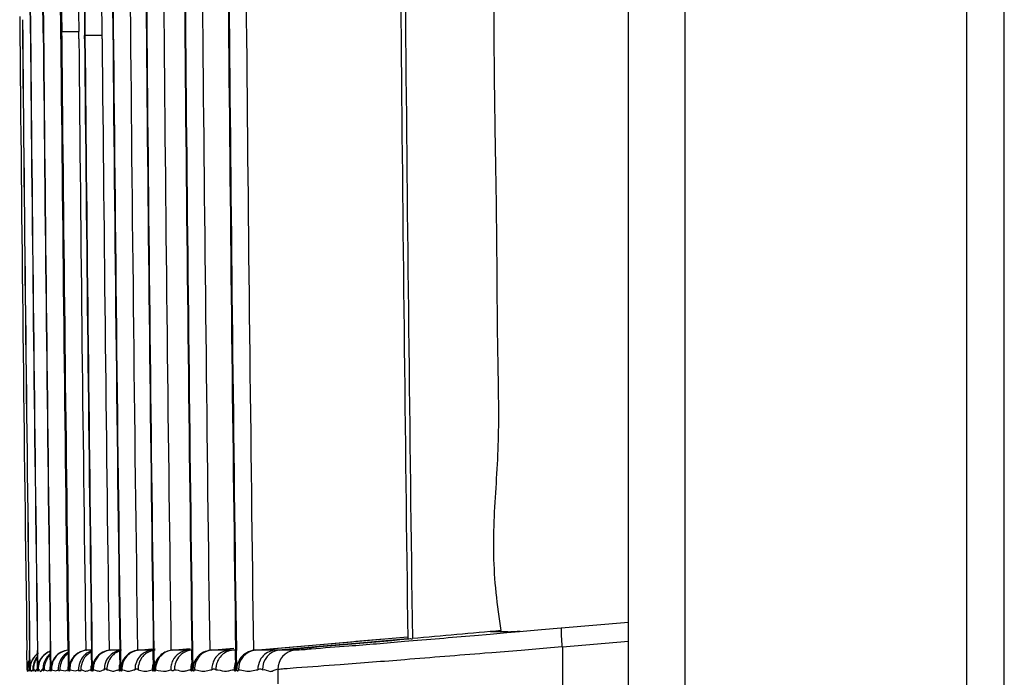
# Model space of a CAD drawing. Extents: x -27238 to 32132, y -1606 to 20506.
# Drawn here: x -26190 to -26164, y 209 to 227 of the extents above; entities that cross this region are included whole.
import ezdxf

# ---------------------------------------------------------------- set-up
doc = ezdxf.new("R2010")
doc.units = 0
doc.header["$LTSCALE"] = 30.734
doc.layers.get('0').update_dxf_attribs({"linetype": 'CONTINUOUS'})

msp = doc.modelspace()

# ---------------------------------------------------------------- linework, layer by layer
at = {"color": 7, "linetype": 'Continuous'}
for p, q in [((-26163.942, 7.58), (-26163.942, 497.58)), ((-26173.942, 31.776), (-26173.942, 492.179)), ((-26164.942, 59.489), (-26164.942, 463.253)), ((-26172.442, 459.914), (-26172.442, 63.819)), ((-26187.951, 226.166), (-26187.967, 228.027)), ((-26189.86, 226.209), (-26189.871, 227.405)), ((-26189.866, 227.405), (-26189.856, 226.209)), ((-26189.516, 226.212), (-26189.526, 227.3)), ((-26189.519, 227.287), (-26189.509, 226.212)), ((-26189.053, 226.217), (-26189.063, 227.304)), ((-26189.051, 226.057), (-26189.053, 226.217)), ((-26189.034, 226.057), (-26189.036, 226.217)), ((-26189.027, 226.256), (-26188.571, 226.26)), ((-26189.027, 226.241), (-26189.025, 226.057)), ((-26188.569, 226.062), (-26188.571, 226.26)), ((-26188.417, 226.063), (-26188.418, 226.149)), ((-26188.407, 226.162), (-26187.951, 226.166)), ((-26188.407, 226.149), (-26188.406, 226.063)), ((-26187.95, 226.068), (-26187.951, 226.166)), ((-26173.942, 210.53), (-26175.73, 210.374)), ((-26183.865, 209.791), (-26179.82, 210.145)), ((-26177.628, 210.21), (-26178.045, 210.174)), ((-26177.176, 210.249), (-26177.628, 210.21)), ((-26177.563, 210.282), (-26177.618, 210.282)), ((-26177.493, 210.282), (-26177.563, 210.282)), ((-26177.157, 210.282), (-26177.493, 210.282)), ((-26176.843, 210.277), (-26177.176, 210.249)), ((-26176.254, 210.328), (-26176.843, 210.277)), ((-26175.73, 210.374), (-26176.254, 210.328)), ((-26183.906, 209.789), (-26182.151, 209.942)), ((-26183.35, 209.791), (-26182.17, 209.894)), ((-26182.17, 209.894), (-26180.996, 209.998)), ((-26180.996, 209.998), (-26179.816, 210.101)), ((-26179.815, 210.09), (-26179.694, 210.101)), ((-26175.702, 209.877), (-26173.942, 210.03)), ((-26189.946, 209.271), (-26189.953, 209.786)), ((-26189.875, 209.271), (-26189.882, 209.786)), ((-26189.879, 209.786), (-26189.872, 209.271)), ((-26189.667, 209.271), (-26189.674, 209.786)), ((-26189.669, 209.786), (-26189.662, 209.271)), ((-26189.323, 209.271), (-26189.33, 209.783)), ((-26189.323, 209.783), (-26189.316, 209.271)), ((-26188.842, 209.271), (-26188.849, 209.786)), ((-26188.84, 209.786), (-26188.833, 209.271)), ((-26188.374, 209.791), (-26188.272, 209.8)), ((-26188.355, 209.792), (-26188.233, 209.803)), ((-26188.276, 209.792), (-26188.352, 209.792)), ((-26188.233, 209.792), (-26188.276, 209.792)), ((-26188.226, 209.271), (-26188.232, 209.786)), ((-26188.221, 209.786), (-26188.214, 209.271)), ((-26187.754, 209.791), (-26187.52, 209.811)), ((-26187.74, 209.791), (-26187.75, 209.79)), ((-26187.73, 209.792), (-26187.74, 209.791)), ((-26187.73, 209.792), (-26187.52, 209.81)), ((-26187.632, 209.792), (-26187.727, 209.792)), ((-26187.478, 209.792), (-26187.632, 209.792)), ((-26187.472, 209.271), (-26187.479, 209.785)), ((-26187.465, 209.785), (-26187.458, 209.271)), ((-26186.997, 209.79), (-26186.631, 209.822)), ((-26186.979, 209.791), (-26186.997, 209.79)), ((-26186.969, 209.791), (-26186.54, 209.829)), ((-26186.852, 209.792), (-26186.966, 209.792)), ((-26186.736, 209.792), (-26186.852, 209.792)), ((-26186.617, 209.792), (-26186.736, 209.792)), ((-26186.605, 209.791), (-26186.62, 209.791)), ((-26186.582, 209.271), (-26186.589, 209.785)), ((-26186.573, 209.785), (-26186.566, 209.271)), ((-26186.103, 209.79), (-26185.605, 209.834)), ((-26186.083, 209.791), (-26186.103, 209.79)), ((-26186.071, 209.791), (-26185.605, 209.832)), ((-26185.936, 209.792), (-26186.068, 209.792)), ((-26185.801, 209.792), (-26185.936, 209.792)), ((-26185.664, 209.791), (-26185.801, 209.792)), ((-26185.667, 209.791), (-26185.563, 209.801)), ((-26185.65, 209.791), (-26185.667, 209.791)), ((-26185.56, 209.791), (-26185.568, 209.791)), ((-26185.556, 209.271), (-26185.562, 209.785)), ((-26185.544, 209.785), (-26185.537, 209.271)), ((-26185.073, 209.79), (-26184.443, 209.844)), ((-26185.05, 209.791), (-26185.073, 209.79)), ((-26185.036, 209.791), (-26184.443, 209.843)), ((-26184.883, 209.791), (-26185.034, 209.791)), ((-26184.574, 209.791), (-26184.883, 209.791)), ((-26184.577, 209.791), (-26184.44, 209.803)), ((-26184.558, 209.791), (-26184.576, 209.791)), ((-26184.398, 209.791), (-26184.466, 209.791)), ((-26184.392, 209.271), (-26184.399, 209.786)), ((-26184.379, 209.786), (-26184.372, 209.271)), ((-26183.881, 209.791), (-26183.906, 209.79)), ((-26183.693, 209.791), (-26183.863, 209.791)), ((-26183.347, 209.791), (-26183.693, 209.791)), ((-26182.817, 209.79), (-26183.228, 209.79)), ((-26177.579, 209.723), (-26177.764, 209.708)), ((-26176.797, 209.786), (-26177.579, 209.723)), ((-26176.211, 209.835), (-26176.797, 209.786)), ((-26175.713, 209.876), (-26176.211, 209.835)), ((-26189.493, 209.271), (-26189.393, 209.243)), ((-26189.393, 209.243), (-26189.34, 209.271)), ((-26189.3, 209.271), (-26189.181, 209.243)), ((-26189.181, 209.243), (-26189.12, 209.271)), ((-26189.072, 209.271), (-26188.935, 209.243)), ((-26188.935, 209.243), (-26188.865, 209.271)), ((-26188.811, 209.271), (-26188.656, 209.243)), ((-26188.656, 209.243), (-26188.577, 209.271)), ((-26183.27, 209.275), (-26183.27, 208.894))]:
    msp.add_line(p, q, dxfattribs=at)
for centre, radius, start, end in [((-22342.958, 261.62), 3846.24, 180.271251, 180.527393), ((-22346.423, 261.599), 3842.766, 180.271185, 180.527209), ((-22527.873, 260.603), 3660.858, 180.269021, 180.537504), ((-22339.009, 261.635), 3849.573, 180.271236, 180.528165), ((-22340.543, 261.63), 3848.028, 180.271268, 180.528301), ((-22341.554, 261.626), 3845.384, 180.271412, 180.772454), ((-22341.512, 261.626), 3845.411, 180.271408, 180.772446), ((-22341.471, 261.626), 3844.996, 180.271379, 180.772463), ((-22341.557, 261.626), 3844.355, 180.271483, 180.772664), ((-22341.509, 261.626), 3844.385, 180.271479, 180.772655), ((-22341.468, 261.626), 3843.969, 180.271447, 180.772673), ((-22341.56, 261.626), 3843.189, 180.271564, 180.772879), ((-22341.506, 261.626), 3843.222, 180.27156, 180.772868), ((-22341.466, 261.626), 3842.807, 180.271525, 180.772912), ((-22332.596, 261.553), 3847.563, 180.274747, 180.766399), ((-22349.215, 261.344), 3830.821, 180.272816, 180.766445), ((-22341.469, 261.629), 3846.359, 180.500512, 180.772302), ((-22341.28, 261.632), 3846.534, 180.500023, 180.772307), ((-22341.1, 261.634), 3846.259, 180.499803, 180.772314), ((-22340.997, 261.704), 3849.306, 180.5217, 180.772799), ((-22340.755, 261.637), 3849.476, 180.521881, 180.771774), ((-22341.106, 261.632), 3849.123, 180.521855, 180.77177), ((-22341.555, 261.626), 3848.468, 180.527295, 180.771822), ((-22342.919, 261.609), 3847.099, 180.527223, 180.771837), ((-22341.508, 261.627), 3848.171, 180.5273, 180.771938), ((-22340.88, 261.637), 3848.792, 180.527367, 180.771964), ((-22340.69, 261.639), 3848.525, 180.529746, 180.77193), ((-22342.633, 261.61), 3846.565, 180.529584, 180.771968), ((-22343.945, 261.593), 3845.244, 180.529504, 180.77197), ((-22344.188, 261.589), 3844.546, 180.529476, 180.771982), ((-22337.208, 261.686), 3851.374, 180.529955, 180.772123), ((-22340.538, 261.641), 3848.033, 180.529751, 180.772128), ((-22340.309, 261.644), 3847.806, 180.529752, 180.772147), ((-26189.367, 209.289), 0.506, 128.3659, 138.3463), ((-26189.15, 209.289), 0.505, 111.5373, 123.4693), ((-26188.058, 209.255), 0.541, 109.3746, 123.0685), ((-26187.304, 209.255), 0.541, 109.435, 123.0727), ((-26183.821, 209.293), 0.5, 95.0491, 182.5898), ((-26183.184, 209.293), 0.499, 95.0402, 182.614), ((-26182.773, 209.293), 0.5, 95.0663, 182.1552), ((-26189.446, 209.294), 0.5, 150.29, 186.7182), ((-26189.39, 209.28), 0.541, 156.3746, 166.3264), ((-26189.373, 209.29), 0.5, 172.2833, 182.1598), ((-26189.364, 209.289), 0.509, 159.7394, 172.3154), ((-26189.33, 209.281), 0.538, 152.8377, 167.3807), ((-26189.264, 209.29), 0.513, 158.9055, 171.0068), ((-26189.279, 209.296), 0.497, 144.1636, 158.8742), ((-26188.99, 209.282), 0.536, 152.8293, 164.9254), ((-26188.956, 209.281), 0.537, 152.8342, 165.7543), ((-26188.765, 209.273), 0.551, 159.6341, 171.4108), ((-26188.762, 209.281), 0.538, 152.8374, 170.386), ((-26188.279, 209.269), 0.555, 159.3843, 168.3466), ((-26188.273, 209.281), 0.538, 152.844, 167.3108), ((-26187.65, 209.282), 0.536, 152.8334, 164.2441), ((-26184.495, 209.281), 0.537, 152.8679, 166.043), ((-26188.744, 209.271), 0.572, 171.547, 179.941)]:
    msp.add_arc(centre, radius, start, end, dxfattribs=at)
for points, knots in [([(-26177.328, 210.312), (-26177.44, 210.98), (-26177.547, 211.995), (-26177.518, 213.349), (-26177.449, 214.362), (-26177.396, 215.376), (-26177.393, 216.392), (-26177.412, 217.407), (-26177.435, 218.761), (-26177.439, 220.453), (-26177.468, 222.483), (-26177.506, 224.513), (-26177.524, 227.22), (-26177.533, 229.927), (-26177.558, 232.634), (-26177.584, 234.664), (-26177.602, 236.695), (-26177.641, 238.726), (-26177.867, 240.75), (-26178.189, 242.07), (-26178.391, 242.717)], [0, 0, 0, 0, 0.06251, 0.093746, 0.125001, 0.156246, 0.187485, 0.218741, 0.249997, 0.312483, 0.374968, 0.437459, 0.499946, 0.62493, 0.687409, 0.749884, 0.81241, 0.874929, 0.937436, 1, 1, 1, 1]), ([(-26178.045, 210.174), (-26178.664, 210.121), (-26179.778, 210.029), (-26181.224, 209.904), (-26182.196, 209.838), (-26182.673, 209.791), (-26182.817, 209.791)], [0, 0, 0, 0, 0.389216, 0.700318, 0.909286, 1, 1, 1, 1]), ([(-26175.73, 210.374), (-26175.734, 210.373), (-26175.734, 210.355), (-26175.738, 210.331), (-26175.737, 210.283), (-26175.735, 210.192), (-26175.727, 210.053), (-26175.718, 209.937), (-26175.713, 209.876)], [0, 0, 0, 0, 0.02181, 0.078875, 0.170974, 0.297067, 0.631876, 1, 1, 1, 1]), ([(-26179.816, 210.089), (-26179.795, 210.09), (-26179.755, 210.118), (-26179.714, 210.088), (-26179.693, 210.089)], [0, 0, 0, 0, 0.497166, 1, 1, 1, 1]), ([(-26189.334, 209.761), (-26189.355, 209.753), (-26189.429, 209.72), (-26189.494, 209.669), (-26189.533, 209.624)], [0, 0, 0, 0, 0.268548, 1, 1, 1, 1]), ([(-26189.039, 209.737), (-26189.069, 209.722), (-26189.175, 209.657), (-26189.25, 209.548), (-26189.282, 209.464)], [0, 0, 0, 0, 0.273802, 1, 1, 1, 1]), ([(-26188.354, 209.792), (-26188.394, 209.788), (-26188.553, 209.753), (-26188.695, 209.636), (-26188.752, 209.527)], [0, 0, 0, 0, 0.241058, 1, 1, 1, 1]), ([(-26188.374, 209.791), (-26188.408, 209.786), (-26188.529, 209.759), (-26188.643, 209.691), (-26188.703, 209.624)], [0, 0, 0, 0, 0.272023, 1, 1, 1, 1]), ([(-26188.353, 209.709), (-26188.389, 209.685), (-26188.519, 209.576), (-26188.581, 209.395), (-26188.576, 209.271)], [0, 0, 0, 0, 0.260621, 1, 1, 1, 1]), ([(-26187.599, 209.709), (-26187.635, 209.685), (-26187.765, 209.576), (-26187.827, 209.395), (-26187.822, 209.271)], [0, 0, 0, 0, 0.260604, 1, 1, 1, 1]), ([(-26187.177, 209.735), (-26187.209, 209.718), (-26187.323, 209.647), (-26187.401, 209.527), (-26187.431, 209.435)], [0, 0, 0, 0, 0.275074, 1, 1, 1, 1]), ([(-26186.769, 209.709), (-26186.806, 209.685), (-26186.936, 209.575), (-26186.998, 209.395), (-26186.992, 209.271)], [0, 0, 0, 0, 0.260584, 1, 1, 1, 1]), ([(-26186.969, 209.791), (-26186.97, 209.791), (-26186.974, 209.791), (-26186.977, 209.791), (-26186.979, 209.791)], [0, 0, 0, 0, 0.502814, 1, 1, 1, 1]), ([(-26186.103, 209.79), (-26186.202, 209.775), (-26186.386, 209.703), (-26186.497, 209.542), (-26186.528, 209.463)], [0, 0, 0, 0, 0.540545, 1, 1, 1, 1]), ([(-26186.071, 209.791), (-26186.159, 209.784), (-26186.337, 209.717), (-26186.455, 209.566), (-26186.489, 209.481)], [0, 0, 0, 0, 0.490694, 1, 1, 1, 1]), ([(-26186.071, 209.791), (-26186.073, 209.791), (-26186.077, 209.791), (-26186.081, 209.791), (-26186.083, 209.791)], [0, 0, 0, 0, 0.503052, 1, 1, 1, 1]), ([(-26185.402, 209.621), (-26185.424, 209.596), (-26185.499, 209.493), (-26185.535, 209.364), (-26185.537, 209.271)], [0, 0, 0, 0, 0.264239, 1, 1, 1, 1]), ([(-26185.269, 209.708), (-26185.306, 209.684), (-26185.435, 209.575), (-26185.497, 209.395), (-26185.492, 209.271)], [0, 0, 0, 0, 0.260547, 1, 1, 1, 1]), ([(-26185.036, 209.791), (-26185.039, 209.791), (-26185.043, 209.791), (-26185.048, 209.791), (-26185.05, 209.791)], [0, 0, 0, 0, 0.502266, 1, 1, 1, 1]), ([(-26184.576, 209.791), (-26184.615, 209.788), (-26184.774, 209.752), (-26184.917, 209.636), (-26184.973, 209.526)], [0, 0, 0, 0, 0.240998, 1, 1, 1, 1]), ([(-26184.468, 209.791), (-26184.572, 209.782), (-26184.783, 209.693), (-26184.893, 209.492), (-26184.914, 209.387)], [0, 0, 0, 0, 0.494064, 1, 1, 1, 1]), ([(-26183.906, 209.789), (-26184.039, 209.769), (-26184.286, 209.64), (-26184.368, 209.384), (-26184.372, 209.271)], [0, 0, 0, 0, 0.543324, 1, 1, 1, 1]), ([(-26183.865, 209.791), (-26183.868, 209.791), (-26183.873, 209.791), (-26183.878, 209.791), (-26183.881, 209.791)], [0, 0, 0, 0, 0.502462, 1, 1, 1, 1]), ([(-26183.349, 209.791), (-26183.388, 209.788), (-26183.548, 209.752), (-26183.69, 209.636), (-26183.746, 209.526)], [0, 0, 0, 0, 0.240977, 1, 1, 1, 1]), ([(-26177.764, 209.708), (-26178.474, 209.65), (-26179.758, 209.548), (-26181.429, 209.413), (-26182.503, 209.338), (-26183.055, 209.295), (-26183.22, 209.283), (-26183.273, 209.274)], [0, 0, 0, 0, 0.386741, 0.699568, 0.910216, 0.97097, 1, 1, 1, 1]), ([(-26189.947, 209.271), (-26189.936, 209.271), (-26189.946, 209.252), (-26189.942, 209.228), (-26189.939, 209.236), (-26189.939, 209.238)], [0, 0, 0, 0, 0.660573, 0.853194, 1, 1, 1, 1]), ([(-26189.939, 209.238), (-26189.937, 209.245), (-26189.934, 209.253), (-26189.935, 209.271), (-26189.931, 209.271)], [0, 0, 0, 0, 0.606146, 1, 1, 1, 1]), ([(-26189.928, 209.287), (-26189.929, 209.285), (-26189.929, 209.28), (-26189.93, 209.275), (-26189.93, 209.271)], [0, 0, 0, 0, 0.375341, 1, 1, 1, 1]), ([(-26189.923, 209.271), (-26189.924, 209.276), (-26189.919, 209.285), (-26189.928, 209.287), (-26189.928, 209.287)], [0, 0, 0, 0, 0.880576, 1, 1, 1, 1]), ([(-26189.924, 209.271), (-26189.913, 209.271), (-26189.92, 209.248), (-26189.905, 209.23), (-26189.9, 209.238), (-26189.898, 209.242)], [0, 0, 0, 0, 0.620265, 0.798331, 1, 1, 1, 1]), ([(-26189.898, 209.242), (-26189.895, 209.248), (-26189.891, 209.257), (-26189.886, 209.271), (-26189.881, 209.271)], [0, 0, 0, 0, 0.590691, 1, 1, 1, 1]), ([(-26189.876, 209.241), (-26189.877, 209.247), (-26189.88, 209.252), (-26189.877, 209.273), (-26189.88, 209.271)], [0, 0, 0, 0, 0.629595, 1, 1, 1, 1]), ([(-26189.868, 209.241), (-26189.869, 209.247), (-26189.872, 209.253), (-26189.869, 209.273), (-26189.872, 209.271)], [0, 0, 0, 0, 0.641228, 1, 1, 1, 1]), ([(-26189.867, 209.287), (-26189.87, 209.282), (-26189.865, 209.262), (-26189.86, 209.245), (-26189.868, 209.23), (-26189.868, 209.238), (-26189.868, 209.241)], [0, 0, 0, 0, 0.284762, 0.841425, 0.8636, 1, 1, 1, 1]), ([(-26189.867, 209.271), (-26189.855, 209.271), (-26189.858, 209.234), (-26189.828, 209.235), (-26189.823, 209.241)], [0, 0, 0, 0, 0.620369, 1, 1, 1, 1]), ([(-26189.79, 209.246), (-26189.791, 209.251), (-26189.794, 209.257), (-26189.793, 209.271), (-26189.796, 209.271)], [0, 0, 0, 0, 0.645845, 1, 1, 1, 1]), ([(-26189.776, 209.271), (-26189.779, 209.261), (-26189.78, 209.253), (-26189.785, 209.23), (-26189.789, 209.238), (-26189.789, 209.24)], [0, 0, 0, 0, 0.671588, 0.846161, 1, 1, 1, 1]), ([(-26189.776, 209.271), (-26189.775, 209.277), (-26189.771, 209.291), (-26189.75, 209.268), (-26189.749, 209.249), (-26189.726, 209.215), (-26189.713, 209.234), (-26189.711, 209.241)], [0, 0, 0, 0, 0.141351, 0.236399, 0.600957, 0.805949, 1, 1, 1, 1]), ([(-26189.711, 209.241), (-26189.705, 209.253), (-26189.704, 209.268), (-26189.688, 209.293), (-26189.682, 209.28), (-26189.68, 209.276)], [0, 0, 0, 0, 0.613069, 0.780616, 1, 1, 1, 1]), ([(-26189.672, 209.241), (-26189.673, 209.247), (-26189.677, 209.253), (-26189.674, 209.272), (-26189.678, 209.271)], [0, 0, 0, 0, 0.627557, 1, 1, 1, 1]), ([(-26189.667, 209.271), (-26189.676, 209.274), (-26189.666, 209.252), (-26189.669, 209.229), (-26189.671, 209.238), (-26189.672, 209.241)], [0, 0, 0, 0, 0.655884, 0.827588, 1, 1, 1, 1]), ([(-26189.656, 209.241), (-26189.657, 209.247), (-26189.661, 209.253), (-26189.659, 209.272), (-26189.662, 209.271)], [0, 0, 0, 0, 0.639287, 1, 1, 1, 1]), ([(-26189.651, 209.287), (-26189.655, 209.283), (-26189.649, 209.266), (-26189.654, 209.25), (-26189.649, 209.237), (-26189.656, 209.23), (-26189.656, 209.238), (-26189.656, 209.241)], [0, 0, 0, 0, 0.28252, 0.62256, 0.83395, 0.86254, 1, 1, 1, 1]), ([(-26189.651, 209.271), (-26189.65, 209.277), (-26189.644, 209.292), (-26189.62, 209.271), (-26189.615, 209.248), (-26189.587, 209.215), (-26189.571, 209.233), (-26189.567, 209.241)], [0, 0, 0, 0, 0.139055, 0.237644, 0.582837, 0.799262, 1, 1, 1, 1]), ([(-26189.567, 209.241), (-26189.56, 209.254), (-26189.558, 209.271), (-26189.535, 209.292), (-26189.529, 209.277), (-26189.527, 209.271)], [0, 0, 0, 0, 0.580052, 0.743841, 1, 1, 1, 1]), ([(-26189.515, 209.24), (-26189.518, 209.242), (-26189.523, 209.253), (-26189.525, 209.264), (-26189.527, 209.271)], [0, 0, 0, 0, 0.311137, 1, 1, 1, 1]), ([(-26189.493, 209.271), (-26189.495, 209.261), (-26189.493, 209.242), (-26189.512, 209.237), (-26189.515, 209.24)], [0, 0, 0, 0, 0.737594, 1, 1, 1, 1]), ([(-26189.334, 209.241), (-26189.336, 209.247), (-26189.339, 209.254), (-26189.336, 209.272), (-26189.34, 209.271)], [0, 0, 0, 0, 0.622228, 1, 1, 1, 1]), ([(-26189.324, 209.271), (-26189.334, 209.271), (-26189.325, 209.252), (-26189.331, 209.229), (-26189.334, 209.238), (-26189.334, 209.241)], [0, 0, 0, 0, 0.65395, 0.828783, 1, 1, 1, 1]), ([(-26189.311, 209.241), (-26189.312, 209.247), (-26189.315, 209.254), (-26189.313, 209.271), (-26189.317, 209.271)], [0, 0, 0, 0, 0.620681, 1, 1, 1, 1]), ([(-26189.3, 209.271), (-26189.31, 209.27), (-26189.301, 209.252), (-26189.308, 209.229), (-26189.31, 209.238), (-26189.311, 209.241)], [0, 0, 0, 0, 0.65669, 0.825848, 1, 1, 1, 1]), ([(-26189.104, 209.24), (-26189.107, 209.239), (-26189.121, 209.245), (-26189.118, 209.261), (-26189.12, 209.271)], [0, 0, 0, 0, 0.207471, 1, 1, 1, 1]), ([(-26189.072, 209.271), (-26189.074, 209.26), (-26189.08, 209.235), (-26189.099, 209.241), (-26189.104, 209.24)], [0, 0, 0, 0, 0.683114, 1, 1, 1, 1]), ([(-26188.858, 209.241), (-26188.859, 209.247), (-26188.862, 209.254), (-26188.861, 209.272), (-26188.865, 209.271)], [0, 0, 0, 0, 0.619842, 1, 1, 1, 1]), ([(-26188.843, 209.271), (-26188.853, 209.271), (-26188.846, 209.251), (-26188.854, 209.229), (-26188.857, 209.238), (-26188.858, 209.241)], [0, 0, 0, 0, 0.646566, 0.824494, 1, 1, 1, 1]), ([(-26188.826, 209.241), (-26188.828, 209.247), (-26188.831, 209.255), (-26188.83, 209.271), (-26188.834, 209.271)], [0, 0, 0, 0, 0.617554, 1, 1, 1, 1]), ([(-26188.818, 209.24), (-26188.819, 209.238), (-26188.822, 209.228), (-26188.825, 209.238), (-26188.826, 209.241)], [0, 0, 0, 0, 0.49003, 1, 1, 1, 1]), ([(-26188.811, 209.271), (-26188.815, 209.271), (-26188.814, 209.255), (-26188.817, 209.247), (-26188.818, 209.24)], [0, 0, 0, 0, 0.38663, 1, 1, 1, 1]), ([(-26188.557, 209.24), (-26188.56, 209.237), (-26188.577, 209.222), (-26188.575, 209.258), (-26188.577, 209.271)], [0, 0, 0, 0, 0.230915, 1, 1, 1, 1]), ([(-26188.516, 209.271), (-26188.517, 209.258), (-26188.516, 209.223), (-26188.537, 209.239), (-26188.546, 209.248), (-26188.555, 209.243), (-26188.557, 209.24)], [0, 0, 0, 0, 0.520244, 0.684234, 0.843852, 1, 1, 1, 1]), ([(-26188.516, 209.271), (-26188.484, 209.271), (-26188.431, 209.225), (-26188.363, 209.234), (-26188.334, 209.245)], [0, 0, 0, 0, 0.509202, 1, 1, 1, 1]), ([(-26188.239, 209.241), (-26188.241, 209.247), (-26188.245, 209.254), (-26188.245, 209.272), (-26188.249, 209.271)], [0, 0, 0, 0, 0.618476, 1, 1, 1, 1]), ([(-26188.225, 209.271), (-26188.235, 209.272), (-26188.227, 209.251), (-26188.234, 209.229), (-26188.238, 209.238), (-26188.239, 209.241)], [0, 0, 0, 0, 0.639753, 0.815697, 1, 1, 1, 1]), ([(-26188.205, 209.241), (-26188.207, 209.247), (-26188.21, 209.255), (-26188.211, 209.271), (-26188.215, 209.271)], [0, 0, 0, 0, 0.613393, 1, 1, 1, 1]), ([(-26188.186, 209.271), (-26188.197, 209.27), (-26188.19, 209.25), (-26188.2, 209.229), (-26188.204, 209.238), (-26188.205, 209.241)], [0, 0, 0, 0, 0.640765, 0.817867, 1, 1, 1, 1]), ([(-26188.186, 209.271), (-26188.151, 209.271), (-26188.087, 209.236), (-26188.012, 209.23), (-26187.979, 209.241)], [0, 0, 0, 0, 0.503114, 1, 1, 1, 1]), ([(-26187.869, 209.287), (-26187.873, 209.285), (-26187.882, 209.281), (-26187.889, 209.275), (-26187.893, 209.271)], [0, 0, 0, 0, 0.465494, 1, 1, 1, 1]), ([(-26187.823, 209.271), (-26187.781, 209.271), (-26187.707, 209.226), (-26187.619, 209.231), (-26187.581, 209.247)], [0, 0, 0, 0, 0.50272, 1, 1, 1, 1]), ([(-26187.489, 209.241), (-26187.491, 209.247), (-26187.495, 209.254), (-26187.496, 209.271), (-26187.501, 209.271)], [0, 0, 0, 0, 0.614838, 1, 1, 1, 1]), ([(-26187.472, 209.271), (-26187.482, 209.272), (-26187.475, 209.25), (-26187.483, 209.229), (-26187.488, 209.238), (-26187.489, 209.241)], [0, 0, 0, 0, 0.631916, 0.810888, 1, 1, 1, 1]), ([(-26187.447, 209.241), (-26187.45, 209.247), (-26187.453, 209.255), (-26187.455, 209.271), (-26187.459, 209.271)], [0, 0, 0, 0, 0.608983, 1, 1, 1, 1]), ([(-26187.425, 209.271), (-26187.436, 209.27), (-26187.43, 209.25), (-26187.441, 209.229), (-26187.446, 209.238), (-26187.447, 209.241)], [0, 0, 0, 0, 0.63176, 0.813264, 1, 1, 1, 1]), ([(-26187.425, 209.271), (-26187.385, 209.271), (-26187.312, 209.233), (-26187.229, 209.229), (-26187.191, 209.24)], [0, 0, 0, 0, 0.503, 1, 1, 1, 1]), ([(-26187.048, 209.286), (-26187.053, 209.285), (-26187.063, 209.281), (-26187.072, 209.275), (-26187.076, 209.271)], [0, 0, 0, 0, 0.473265, 1, 1, 1, 1]), ([(-26186.602, 209.24), (-26186.605, 209.247), (-26186.609, 209.255), (-26186.611, 209.271), (-26186.615, 209.271)], [0, 0, 0, 0, 0.610919, 1, 1, 1, 1]), ([(-26186.582, 209.271), (-26186.592, 209.272), (-26186.586, 209.249), (-26186.596, 209.229), (-26186.601, 209.237), (-26186.602, 209.24)], [0, 0, 0, 0, 0.62372, 0.806112, 1, 1, 1, 1]), ([(-26186.553, 209.24), (-26186.556, 209.247), (-26186.56, 209.255), (-26186.562, 209.271), (-26186.567, 209.271)], [0, 0, 0, 0, 0.604237, 1, 1, 1, 1]), ([(-26186.527, 209.271), (-26186.538, 209.27), (-26186.534, 209.249), (-26186.546, 209.229), (-26186.552, 209.237), (-26186.553, 209.24)], [0, 0, 0, 0, 0.622584, 0.808589, 1, 1, 1, 1]), ([(-26186.027, 209.271), (-26186.041, 209.27), (-26186.05, 209.239), (-26186.083, 209.234), (-26186.091, 209.241)], [0, 0, 0, 0, 0.567546, 1, 1, 1, 1]), ([(-26186.027, 209.271), (-26185.962, 209.271), (-26185.869, 209.229), (-26185.734, 209.232), (-26185.671, 209.258), (-26185.638, 209.265)], [0, 0, 0, 0, 0.494843, 0.741743, 1, 1, 1, 1]), ([(-26185.579, 209.24), (-26185.582, 209.247), (-26185.586, 209.255), (-26185.589, 209.271), (-26185.594, 209.271)], [0, 0, 0, 0, 0.60678, 1, 1, 1, 1]), ([(-26185.555, 209.271), (-26185.566, 209.272), (-26185.56, 209.249), (-26185.571, 209.229), (-26185.577, 209.237), (-26185.579, 209.24)], [0, 0, 0, 0, 0.615287, 0.801642, 1, 1, 1, 1]), ([(-26185.522, 209.24), (-26185.526, 209.246), (-26185.529, 209.255), (-26185.533, 209.271), (-26185.538, 209.271)], [0, 0, 0, 0, 0.599271, 1, 1, 1, 1]), ([(-26185.493, 209.271), (-26185.504, 209.27), (-26185.5, 209.248), (-26185.515, 209.229), (-26185.521, 209.237), (-26185.522, 209.24)], [0, 0, 0, 0, 0.613513, 0.804024, 1, 1, 1, 1]), ([(-26185.493, 209.271), (-26185.44, 209.271), (-26185.338, 209.234), (-26185.23, 209.229), (-26185.178, 209.239)], [0, 0, 0, 0, 0.500533, 1, 1, 1, 1]), ([(-26184.924, 209.271), (-26184.847, 209.271), (-26184.735, 209.223), (-26184.578, 209.237), (-26184.503, 209.264), (-26184.463, 209.269)], [0, 0, 0, 0, 0.495274, 0.743571, 1, 1, 1, 1]), ([(-26184.463, 209.269), (-26184.459, 209.269), (-26184.45, 209.27), (-26184.441, 209.271), (-26184.436, 209.271)], [0, 0, 0, 0, 0.500514, 1, 1, 1, 1]), ([(-26184.418, 209.24), (-26184.422, 209.246), (-26184.426, 209.255), (-26184.43, 209.271), (-26184.435, 209.271)], [0, 0, 0, 0, 0.602502, 1, 1, 1, 1]), ([(-26184.392, 209.271), (-26184.403, 209.271), (-26184.398, 209.248), (-26184.41, 209.229), (-26184.417, 209.237), (-26184.418, 209.24)], [0, 0, 0, 0, 0.607211, 0.797016, 1, 1, 1, 1]), ([(-26184.355, 209.24), (-26184.358, 209.246), (-26184.363, 209.255), (-26184.368, 209.271), (-26184.372, 209.271)], [0, 0, 0, 0, 0.594187, 1, 1, 1, 1]), ([(-26184.321, 209.271), (-26184.333, 209.27), (-26184.331, 209.247), (-26184.346, 209.229), (-26184.353, 209.237), (-26184.355, 209.24)], [0, 0, 0, 0, 0.60473, 0.799708, 1, 1, 1, 1]), ([(-26184.321, 209.271), (-26184.263, 209.271), (-26184.149, 209.233), (-26184.029, 209.229), (-26183.971, 209.239)], [0, 0, 0, 0, 0.500284, 1, 1, 1, 1]), ([(-26183.683, 209.271), (-26183.62, 209.304), (-26183.504, 209.193), (-26183.378, 209.256), (-26183.3, 209.294), (-26183.272, 209.274)], [0, 0, 0, 0, 0.505642, 0.756698, 1, 1, 1, 1])]:
    msp.add_open_spline(points, degree=3, knots=knots, dxfattribs=at)
for points in [[(-26177.328, 210.312), (-26178.116, 210.244), (-26178.905, 210.169), (-26179.694, 210.101)], [(-26177.157, 210.282), (-26177.046, 210.291), (-26176.934, 210.295), (-26176.822, 210.297)], [(-26183.228, 209.791), (-26182.091, 209.891), (-26180.953, 209.99), (-26179.815, 210.09)], [(-26182.151, 209.942), (-26181.585, 209.992), (-26181.02, 210.043), (-26180.454, 210.09)], [(-26189.745, 209.625), (-26189.786, 209.579), (-26189.82, 209.524), (-26189.841, 209.465)], [(-26189.643, 209.709), (-26189.712, 209.664), (-26189.771, 209.6), (-26189.808, 209.527)], [(-26189.533, 209.624), (-26189.589, 209.563), (-26189.63, 209.485), (-26189.649, 209.404)], [(-26189.428, 209.71), (-26189.516, 209.652), (-26189.587, 209.56), (-26189.622, 209.46)], [(-26189.333, 209.688), (-26189.388, 209.645), (-26189.435, 209.589), (-26189.467, 209.527)], [(-26189.338, 209.655), (-26189.377, 209.618), (-26189.409, 209.574), (-26189.433, 209.527)], [(-26189.075, 209.709), (-26189.144, 209.664), (-26189.203, 209.599), (-26189.24, 209.527)], [(-26188.853, 209.734), (-26188.958, 209.679), (-26189.047, 209.577), (-26189.087, 209.466)], [(-26188.843, 209.792), (-26188.925, 209.784), (-26189.006, 209.754), (-26189.075, 209.709)], [(-26188.848, 209.709), (-26188.937, 209.651), (-26189.009, 209.557), (-26189.043, 209.456)], [(-26188.86, 209.791), (-26188.922, 209.782), (-26188.983, 209.764), (-26189.039, 209.737)], [(-26188.703, 209.624), (-26188.744, 209.578), (-26188.776, 209.522), (-26188.798, 209.464)], [(-26188.237, 209.74), (-26188.328, 209.695), (-26188.41, 209.617), (-26188.457, 209.527)], [(-26188.082, 209.623), (-26188.136, 209.563), (-26188.175, 209.486), (-26188.196, 209.407)], [(-26187.962, 209.709), (-26188.031, 209.664), (-26188.09, 209.599), (-26188.127, 209.527)], [(-26187.933, 209.736), (-26187.989, 209.708), (-26188.041, 209.67), (-26188.082, 209.623)], [(-26187.73, 209.792), (-26187.812, 209.784), (-26187.893, 209.754), (-26187.962, 209.709)], [(-26187.754, 209.79), (-26187.816, 209.782), (-26187.877, 209.763), (-26187.933, 209.736)], [(-26187.669, 209.709), (-26187.783, 209.634), (-26187.866, 209.497), (-26187.887, 209.363)], [(-26187.436, 209.791), (-26187.518, 209.784), (-26187.6, 209.754), (-26187.669, 209.709)], [(-26187.201, 209.709), (-26187.291, 209.65), (-26187.362, 209.556), (-26187.396, 209.455)], [(-26186.969, 209.791), (-26187.051, 209.784), (-26187.132, 209.754), (-26187.201, 209.709)], [(-26186.997, 209.79), (-26187.059, 209.781), (-26187.12, 209.763), (-26187.177, 209.735)], [(-26186.852, 209.708), (-26186.962, 209.637), (-26187.043, 209.508), (-26187.067, 209.379)], [(-26186.62, 209.791), (-26186.702, 209.784), (-26186.783, 209.753), (-26186.852, 209.708)], [(-26186.537, 209.791), (-26186.619, 209.784), (-26186.7, 209.753), (-26186.769, 209.709)], [(-26185.667, 209.791), (-26185.828, 209.777), (-26185.997, 209.663), (-26186.069, 209.518)], [(-26185.803, 209.708), (-26185.914, 209.636), (-26185.996, 209.505), (-26186.019, 209.374)], [(-26185.571, 209.791), (-26185.653, 209.784), (-26185.734, 209.753), (-26185.803, 209.708)], [(-26185.571, 209.791), (-26185.597, 209.789), (-26185.623, 209.792), (-26185.65, 209.791)], [(-26185.252, 209.734), (-26185.308, 209.706), (-26185.36, 209.667), (-26185.402, 209.621)], [(-26185.036, 209.791), (-26185.118, 209.784), (-26185.2, 209.753), (-26185.269, 209.708)], [(-26185.073, 209.79), (-26185.135, 209.78), (-26185.196, 209.761), (-26185.252, 209.734)], [(-26184.468, 209.791), (-26184.498, 209.789), (-26184.528, 209.791), (-26184.558, 209.791)], [(-26183.228, 209.791), (-26183.269, 209.788), (-26183.309, 209.791), (-26183.35, 209.791)], [(-26175.702, 209.877), (-26175.695, 209.361), (-26175.709, 208.845), (-26175.702, 208.33)], [(-26189.916, 209.408), (-26189.927, 209.364), (-26189.932, 209.317), (-26189.93, 209.271)], [(-26189.91, 209.407), (-26189.92, 209.362), (-26189.926, 209.317), (-26189.924, 209.271)], [(-26189.862, 209.532), (-26189.883, 209.493), (-26189.899, 209.45), (-26189.91, 209.407)], [(-26189.87, 209.394), (-26189.879, 209.354), (-26189.882, 209.312), (-26189.88, 209.271)], [(-26189.854, 209.399), (-26189.863, 209.362), (-26189.867, 209.324), (-26189.867, 209.287)], [(-26189.787, 209.377), (-26189.794, 209.343), (-26189.797, 209.307), (-26189.795, 209.271)], [(-26189.734, 209.532), (-26189.76, 209.484), (-26189.778, 209.431), (-26189.787, 209.377)], [(-26189.771, 209.371), (-26189.776, 209.338), (-26189.778, 209.304), (-26189.776, 209.271)], [(-26189.683, 209.61), (-26189.702, 209.586), (-26189.72, 209.559), (-26189.734, 209.532)], [(-26189.652, 209.455), (-26189.672, 209.396), (-26189.682, 209.333), (-26189.679, 209.271)], [(-26189.649, 209.404), (-26189.659, 209.361), (-26189.664, 209.316), (-26189.662, 209.271)], [(-26189.622, 209.46), (-26189.642, 209.405), (-26189.652, 209.345), (-26189.651, 209.287)], [(-26189.508, 209.421), (-26189.521, 209.373), (-26189.528, 209.322), (-26189.526, 209.271)], [(-26189.476, 209.414), (-26189.488, 209.367), (-26189.494, 209.319), (-26189.492, 209.271)], [(-26189.331, 209.38), (-26189.338, 209.344), (-26189.341, 209.308), (-26189.339, 209.271)], [(-26189.292, 209.371), (-26189.298, 209.338), (-26189.3, 209.305), (-26189.299, 209.271)], [(-26189.087, 209.466), (-26189.11, 209.404), (-26189.122, 209.337), (-26189.119, 209.271)], [(-26189.043, 209.456), (-26189.064, 209.397), (-26189.074, 209.333), (-26189.072, 209.271)], [(-26188.85, 209.411), (-26188.861, 209.366), (-26188.867, 209.318), (-26188.865, 209.271)], [(-26188.822, 209.381), (-26188.829, 209.345), (-26188.833, 209.308), (-26188.833, 209.271)], [(-26188.798, 209.399), (-26188.808, 209.357), (-26188.812, 209.314), (-26188.81, 209.271)], [(-26188.457, 209.527), (-26188.497, 209.449), (-26188.519, 209.358), (-26188.515, 209.271)], [(-26188.243, 209.371), (-26188.248, 209.338), (-26188.251, 209.305), (-26188.249, 209.271)], [(-26188.196, 209.407), (-26188.208, 209.363), (-26188.214, 209.317), (-26188.214, 209.271)], [(-26188.166, 209.427), (-26188.181, 209.377), (-26188.188, 209.324), (-26188.185, 209.271)], [(-26187.887, 209.363), (-26187.891, 209.332), (-26187.893, 209.302), (-26187.892, 209.271)], [(-26187.467, 209.471), (-26187.491, 209.408), (-26187.504, 209.338), (-26187.501, 209.271)], [(-26187.431, 209.435), (-26187.448, 209.382), (-26187.457, 209.326), (-26187.458, 209.271)], [(-26187.396, 209.455), (-26187.416, 209.396), (-26187.427, 209.333), (-26187.424, 209.271)], [(-26187.067, 209.379), (-26187.074, 209.343), (-26187.077, 209.307), (-26187.075, 209.271)], [(-26186.6, 209.42), (-26186.612, 209.371), (-26186.618, 209.321), (-26186.615, 209.271)], [(-26186.528, 209.463), (-26186.552, 209.402), (-26186.565, 209.336), (-26186.566, 209.271)], [(-26186.489, 209.481), (-26186.515, 209.415), (-26186.53, 209.342), (-26186.526, 209.271)], [(-26186.113, 209.389), (-26186.121, 209.351), (-26186.124, 209.311), (-26186.122, 209.271)], [(-26186.069, 209.518), (-26186.09, 209.478), (-26186.104, 209.434), (-26186.113, 209.389)], [(-26186.019, 209.374), (-26186.025, 209.34), (-26186.028, 209.305), (-26186.026, 209.271)], [(-26185.572, 209.441), (-26185.588, 209.387), (-26185.596, 209.328), (-26185.594, 209.271)], [(-26185.016, 209.411), (-26185.028, 209.365), (-26185.033, 209.318), (-26185.031, 209.271)], [(-26184.914, 209.387), (-26184.921, 209.349), (-26184.925, 209.31), (-26184.923, 209.271)], [(-26184.406, 209.462), (-26184.428, 209.401), (-26184.438, 209.335), (-26184.435, 209.271)], [(-26183.746, 209.526), (-26183.786, 209.448), (-26183.808, 209.358), (-26183.804, 209.271)], [(-26189.823, 209.241), (-26189.814, 209.252), (-26189.809, 209.271), (-26189.796, 209.271)], [(-26188.334, 209.245), (-26188.307, 209.255), (-26188.279, 209.271), (-26188.25, 209.271)], [(-26187.979, 209.241), (-26187.951, 209.251), (-26187.923, 209.271), (-26187.893, 209.271)], [(-26187.823, 209.271), (-26187.834, 209.283), (-26187.854, 209.292), (-26187.869, 209.287)], [(-26187.581, 209.247), (-26187.555, 209.257), (-26187.529, 209.271), (-26187.502, 209.271)], [(-26187.191, 209.24), (-26187.152, 209.25), (-26187.116, 209.271), (-26187.076, 209.271)], [(-26186.993, 209.271), (-26187.008, 209.283), (-26187.03, 209.292), (-26187.048, 209.286)], [(-26186.993, 209.271), (-26186.898, 209.233), (-26186.785, 209.219), (-26186.686, 209.246)], [(-26186.686, 209.246), (-26186.662, 209.252), (-26186.639, 209.261), (-26186.616, 209.271)], [(-26186.527, 209.271), (-26186.439, 209.239), (-26186.341, 209.224), (-26186.248, 209.236)], [(-26186.248, 209.236), (-26186.205, 209.242), (-26186.163, 209.254), (-26186.123, 209.271)], [(-26186.091, 209.241), (-26186.102, 209.251), (-26186.108, 209.271), (-26186.123, 209.271)], [(-26185.638, 209.265), (-26185.624, 209.269), (-26185.609, 209.271), (-26185.595, 209.271)], [(-26185.178, 209.239), (-26185.129, 209.249), (-26185.082, 209.271), (-26185.032, 209.271)], [(-26184.996, 209.286), (-26185.009, 209.283), (-26185.021, 209.278), (-26185.032, 209.271)], [(-26184.924, 209.271), (-26184.944, 209.284), (-26184.972, 209.291), (-26184.996, 209.286)], [(-26183.971, 209.239), (-26183.916, 209.249), (-26183.861, 209.27), (-26183.805, 209.271)], [(-26183.764, 209.286), (-26183.779, 209.283), (-26183.792, 209.278), (-26183.805, 209.271)], [(-26183.684, 209.271), (-26183.708, 209.284), (-26183.738, 209.291), (-26183.764, 209.286)]]:
    msp.add_open_spline(points, degree=3, dxfattribs=at)

doc.saveas('drawing.dxf')
